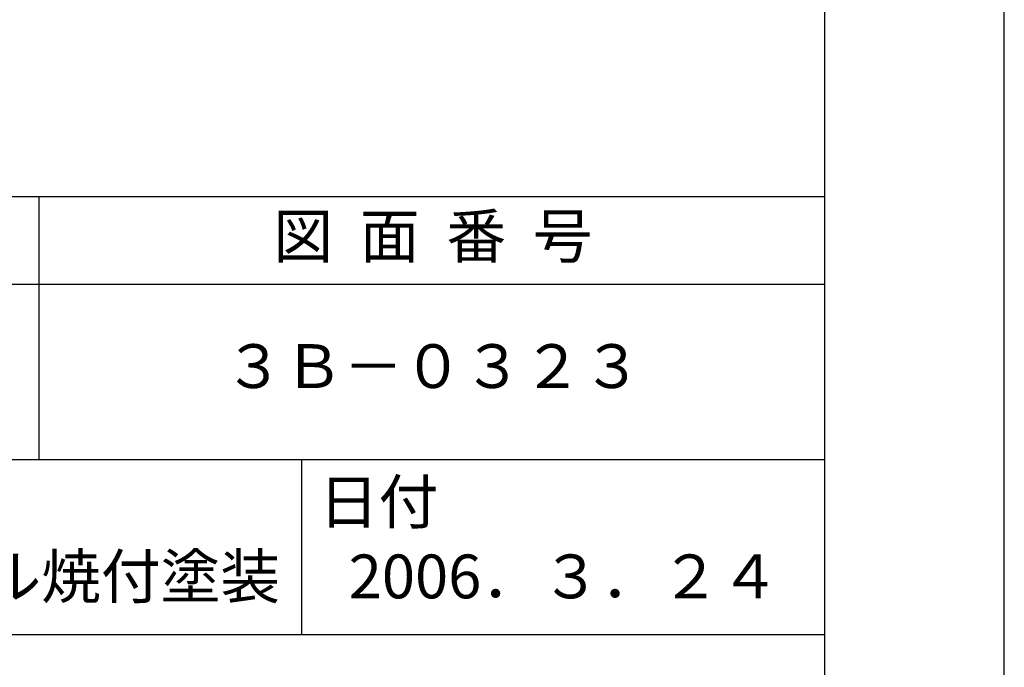
# Model space of a CAD drawing. Extents: x 0 to 420, y 0 to 594.
# Drawn here: x 308 to 420, y 81 to 155 of the extents above; entities that cross this region are included whole.
import ezdxf

# ---------------------------------------------------------------- set-up
doc = ezdxf.new("R2010")
doc.units = 0
doc.header["$LTSCALE"] = 0.4
doc.layers.get('DEFPOINTS').update_dxf_attribs({"linetype": 'CONTINUOUS'})
doc.layers.add('TITLE', color=7, linetype='CONTINUOUS')
doc.styles.get("Standard").update_dxf_attribs({"font": 'romans.shx', "bigfont": 'bigfont.shx'})

msp = doc.modelspace()

# ---------------------------------------------------------------- linework, layer by layer
at = {"layer": 'DEFPOINTS'}
msp.add_lwpolyline([(0, 0), (420, 0), (420, 594), (0, 594)], close=True, dxfattribs=at)
at = {"layer": 'TITLE'}
msp.add_line((40, 135), (399.5, 135), dxfattribs=at)
at = {"layer": 'TITLE', "ltscale": 2}
for p, q in [((309.75, 135), (309.75, 105)), ((40, 125), (399.5, 125)), ((40, 105), (399.5, 105)), ((339.75, 105), (339.75, 85)), ((219.75, 85), (399.5, 85))]:
    msp.add_line(p, q, dxfattribs=at)
at = {"layer": 'TITLE'}
msp.add_lwpolyline([(40, 25.25), (399.5, 25.25), (399.5, 568.75), (40, 568.75)], close=True, dxfattribs=at)

# ---------------------------------------------------------------- texts
at = {"layer": 'TITLE', "ltscale": 2, "char_height": 5}
for s, insert, width, attachment_point in [('図  面  番  号', (354.75, 129.85), 90, 5), ('３Ｂ－０３２３', (354.75, 115), 90, 5), ('日付', (341.71, 102.66), 12.6846, 1)]:
    msp.add_mtext(s, dxfattribs=dict(at, insert=insert, width=width, attachment_point=attachment_point))
at = {"layer": 'TITLE', "char_height": 5, "width": 60, "attachment_point": 5}
for s, insert in [('アクリル焼付塗装', (310, 90.99)), ('2006．３．２４', (369.75, 90.99))]:
    msp.add_mtext(s, dxfattribs=dict(at, insert=insert))

doc.saveas('drawing.dxf')
